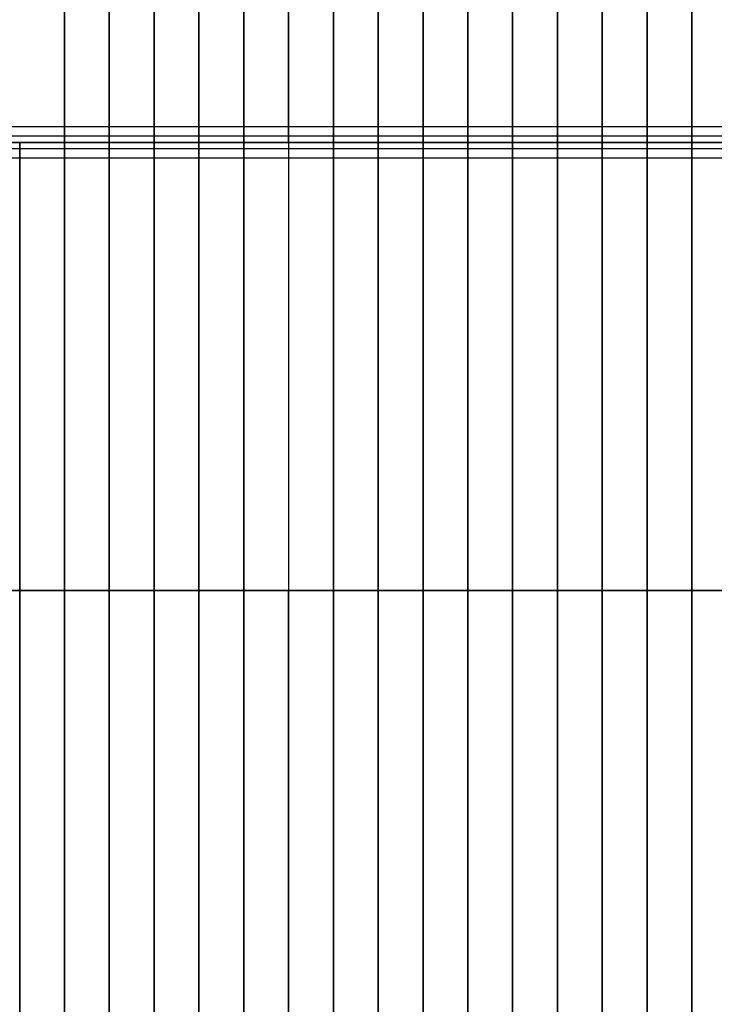
# Model space of a CAD drawing. Extents: x 12 to 18228, y 1916 to 14169.
# Drawn here: x 9451 to 10691, y 7233 to 8991 of the extents above; entities that cross this region are included whole.
import ezdxf

# ---------------------------------------------------------------- set-up
doc = ezdxf.new("R2010")
doc.units = 0
doc.header["$LTSCALE"] = 350
doc.header["$MEASUREMENT"] = 0
doc.layers.add('TERRANO-2258', color=7, linetype='CONTINUOUS')

msp = doc.modelspace()

# ---------------------------------------------------------------- linework, layer by layer
at = {"layer": 'TERRANO-2258'}
for p, q in [((9531.2, 9571.5), (9531.2, 8771.5)), ((9531.2, 8771.5), (9531.2, 9571.5)), ((9611.2, 9571.5), (9611.2, 8771.5)), ((9611.2, 8771.5), (9611.2, 9571.5)), ((9691.2, 9571.5), (9691.2, 8771.5)), ((9691.2, 8771.5), (9691.2, 9571.5)), ((9771.2, 9571.5), (9771.2, 8771.5)), ((9771.2, 8771.5), (9771.2, 9571.5)), ((9851.2, 9571.5), (9851.2, 8771.5)), ((9851.2, 8771.5), (9851.2, 9571.5)), ((9931.2, 9571.5), (9931.2, 8771.5)), ((9931.2, 9571.5), (9931.2, 8771.5)), ((9931.2, 8771.5), (9931.2, 9571.5)), ((9931.2, 9571.5), (9931.2, 8771.5)), ((10011.2, 9571.5), (10011.2, 8771.5)), ((10011.2, 8771.5), (10011.2, 9571.5)), ((10091.2, 9571.5), (10091.2, 8771.5)), ((10091.2, 8771.5), (10091.2, 9571.5)), ((10171.2, 9571.5), (10171.2, 8771.5)), ((10171.2, 8771.5), (10171.2, 9571.5)), ((10251.2, 9571.5), (10251.2, 8771.5)), ((10251.2, 8771.5), (10251.2, 9571.5)), ((10331.2, 9571.5), (10331.2, 8771.5)), ((10331.2, 8771.5), (10331.2, 9571.5)), ((10411.2, 9571.5), (10411.2, 8771.5)), ((10411.2, 8771.5), (10411.2, 9571.5)), ((10491.2, 9571.5), (10491.2, 8771.5)), ((10491.2, 8771.5), (10491.2, 9571.5)), ((10571.2, 9571.5), (10571.2, 8771.5)), ((10571.2, 8771.5), (10571.2, 9571.5)), ((10651.2, 9571.5), (10651.2, 8771.5)), ((10651.2, 8771.5), (10651.2, 9571.5)), ((12331.2, 8799.3), (8331.2, 8799.3)), ((12331.2, 8799.3), (8331.2, 8799.3)), ((12331.2, 8799.3), (8331.2, 8799.3)), ((12331.2, 8799.3), (8331.2, 8799.3)), ((12331.2, 8783), (8331.2, 8783)), ((12331.2, 8783), (8331.2, 8783)), ((12331.2, 8783), (8331.2, 8783)), ((12331.2, 8783), (8331.2, 8783)), ((12331.2, 8771.5), (8331.2, 8771.5)), ((12331.2, 8771.5), (8331.2, 8771.5)), ((12331.2, 8760.1), (8331.2, 8760.1)), ((12331.2, 8760.1), (8331.2, 8760.1)), ((12331.2, 8760.1), (8331.2, 8760.1)), ((12331.2, 8760.1), (8331.2, 8760.1)), ((9131.2, 8771.5), (9931.2, 8771.5)), ((9931.2, 8771.5), (9131.2, 8771.5)), ((9371.2, 8771.5), (9451.2, 8771.5)), ((9451.2, 8771.5), (9451.2, 7971.5)), ((9451.2, 7971.5), (9451.2, 8771.5)), ((9451.2, 8771.5), (9531.2, 8771.5)), ((9531.2, 8771.5), (9451.2, 8771.5)), ((9531.2, 8771.5), (9531.2, 7971.5)), ((9531.2, 7971.5), (9531.2, 8771.5)), ((9531.2, 8771.5), (9611.2, 8771.5)), ((9611.2, 8771.5), (9531.2, 8771.5)), ((9611.2, 8771.5), (9611.2, 7971.5)), ((9611.2, 7971.5), (9611.2, 8771.5)), ((9611.2, 8771.5), (9691.2, 8771.5)), ((9691.2, 8771.5), (9611.2, 8771.5)), ((9691.2, 8771.5), (9691.2, 7971.5)), ((9691.2, 7971.5), (9691.2, 8771.5)), ((9691.2, 8771.5), (9771.2, 8771.5)), ((9771.2, 8771.5), (9691.2, 8771.5)), ((9771.2, 8771.5), (9771.2, 7971.5)), ((9771.2, 7971.5), (9771.2, 8771.5)), ((9771.2, 8771.5), (9851.2, 8771.5)), ((9851.2, 8771.5), (9771.2, 8771.5)), ((9851.2, 8771.5), (9851.2, 7971.5)), ((9851.2, 7971.5), (9851.2, 8771.5)), ((9851.2, 8771.5), (9931.2, 8771.5)), ((9931.2, 8771.5), (9851.2, 8771.5)), ((10731.2, 8771.5), (9891.2, 8771.5)), ((9891.2, 8771.5), (9975.2, 8771.5)), ((9931.2, 8771.5), (9931.2, 8771.5)), ((9931.2, 8771.5), (9931.2, 7971.5)), ((9931.2, 8771.5), (9931.2, 7971.5)), ((9931.2, 8771.5), (9931.2, 7971.5)), ((9931.2, 8771.5), (9931.2, 8771.5)), ((9931.2, 8771.5), (10731.2, 8771.5)), ((10011.2, 8771.5), (9931.2, 8771.5)), ((9975.2, 8771.5), (10059.2, 8771.5)), ((10091.2, 8771.5), (10011.2, 8771.5)), ((10011.2, 8771.5), (10011.2, 7971.5)), ((10011.2, 7971.5), (10011.2, 8771.5)), ((10059.2, 8771.5), (10143.2, 8771.5)), ((10171.2, 8771.5), (10091.2, 8771.5)), ((10091.2, 8771.5), (10091.2, 7971.5)), ((10091.2, 7971.5), (10091.2, 8771.5)), ((10143.2, 8771.5), (10227.2, 8771.5)), ((10251.2, 8771.5), (10171.2, 8771.5)), ((10171.2, 8771.5), (10171.2, 7971.5)), ((10171.2, 7971.5), (10171.2, 8771.5)), ((10227.2, 8771.5), (10311.2, 8771.5)), ((10331.2, 8771.5), (10251.2, 8771.5)), ((10251.2, 8771.5), (10251.2, 7971.5)), ((10251.2, 7971.5), (10251.2, 8771.5)), ((10311.2, 8771.5), (10395.2, 8771.5)), ((10411.2, 8771.5), (10331.2, 8771.5)), ((10331.2, 8771.5), (10331.2, 7971.5)), ((10331.2, 7971.5), (10331.2, 8771.5)), ((10395.2, 8771.5), (10479.2, 8771.5)), ((10491.2, 8771.5), (10411.2, 8771.5)), ((10411.2, 8771.5), (10411.2, 7971.5)), ((10411.2, 7971.5), (10411.2, 8771.5)), ((10479.2, 8771.5), (10563.2, 8771.5)), ((10571.2, 8771.5), (10491.2, 8771.5)), ((10491.2, 8771.5), (10491.2, 7971.5)), ((10491.2, 7971.5), (10491.2, 8771.5)), ((10563.2, 8771.5), (10647.2, 8771.5)), ((10651.2, 8771.5), (10571.2, 8771.5)), ((10571.2, 8771.5), (10571.2, 7971.5)), ((10571.2, 7971.5), (10571.2, 8771.5)), ((10647.2, 8771.5), (10731.2, 8771.5)), ((10731.2, 8771.5), (10651.2, 8771.5)), ((10651.2, 8771.5), (10651.2, 7971.5)), ((10651.2, 7971.5), (10651.2, 8771.5)), ((10651.2, 8771.5), (10651.2, 7971.5)), ((12331.2, 8743.8), (8331.2, 8743.8)), ((12331.2, 8743.8), (8331.2, 8743.8)), ((12331.2, 8743.8), (8331.2, 8743.8)), ((12331.2, 8743.8), (8331.2, 8743.8)), ((8331.2, 7971.5), (12331.2, 7971.5)), ((9931.2, 7971.5), (9131.2, 7971.5)), ((9931.2, 7971.5), (9131.2, 7971.5)), ((9451.2, 7971.5), (9371.2, 7971.5)), ((9451.2, 7971.5), (9371.2, 7971.5)), ((9531.2, 7971.5), (9451.2, 7971.5)), ((9451.2, 7971.5), (9451.2, 7171.5)), ((9451.2, 7171.5), (9451.2, 7971.5)), ((9531.2, 7971.5), (9451.2, 7971.5)), ((9611.2, 7971.5), (9531.2, 7971.5)), ((9531.2, 7971.5), (9531.2, 7171.5)), ((9531.2, 7171.5), (9531.2, 7971.5)), ((9611.2, 7971.5), (9531.2, 7971.5)), ((9691.2, 7971.5), (9611.2, 7971.5)), ((9611.2, 7971.5), (9611.2, 7171.5)), ((9611.2, 7171.5), (9611.2, 7971.5)), ((9691.2, 7971.5), (9611.2, 7971.5)), ((9771.2, 7971.5), (9691.2, 7971.5)), ((9691.2, 7971.5), (9691.2, 7171.5)), ((9691.2, 7171.5), (9691.2, 7971.5)), ((9771.2, 7971.5), (9691.2, 7971.5)), ((9851.2, 7971.5), (9771.2, 7971.5)), ((9771.2, 7971.5), (9771.2, 7171.5)), ((9771.2, 7171.5), (9771.2, 7971.5)), ((9851.2, 7971.5), (9771.2, 7971.5)), ((9931.2, 7971.5), (9851.2, 7971.5)), ((9851.2, 7971.5), (9851.2, 7171.5)), ((9851.2, 7171.5), (9851.2, 7971.5)), ((9931.2, 7971.5), (9851.2, 7971.5)), ((9931.2, 7971.5), (9931.2, 7971.5)), ((9931.2, 7971.5), (9931.2, 7171.5)), ((9931.2, 7171.5), (9931.2, 7971.5)), ((9931.2, 7971.5), (10731.2, 7971.5)), ((10011.2, 7971.5), (9931.2, 7971.5)), ((9931.2, 7971.5), (10011.2, 7971.5)), ((9931.2, 7171.5), (9931.2, 7971.5)), ((9931.2, 7971.5), (10731.2, 7971.5)), ((9931.2, 7171.5), (9931.2, 7971.5)), ((10091.2, 7971.5), (10011.2, 7971.5)), ((10011.2, 7971.5), (10091.2, 7971.5)), ((10011.2, 7171.5), (10011.2, 7971.5)), ((10011.2, 7971.5), (10011.2, 7171.5)), ((10171.2, 7971.5), (10091.2, 7971.5)), ((10091.2, 7971.5), (10171.2, 7971.5)), ((10091.2, 7171.5), (10091.2, 7971.5)), ((10091.2, 7971.5), (10091.2, 7171.5)), ((10251.2, 7971.5), (10171.2, 7971.5)), ((10171.2, 7971.5), (10251.2, 7971.5)), ((10171.2, 7171.5), (10171.2, 7971.5)), ((10171.2, 7971.5), (10171.2, 7171.5)), ((10331.2, 7971.5), (10251.2, 7971.5)), ((10251.2, 7971.5), (10331.2, 7971.5)), ((10251.2, 7171.5), (10251.2, 7971.5)), ((10251.2, 7971.5), (10251.2, 7171.5)), ((10411.2, 7971.5), (10331.2, 7971.5)), ((10331.2, 7971.5), (10411.2, 7971.5)), ((10331.2, 7171.5), (10331.2, 7971.5)), ((10331.2, 7971.5), (10331.2, 7171.5)), ((10491.2, 7971.5), (10411.2, 7971.5)), ((10411.2, 7971.5), (10491.2, 7971.5)), ((10411.2, 7171.5), (10411.2, 7971.5)), ((10411.2, 7971.5), (10411.2, 7171.5)), ((10571.2, 7971.5), (10491.2, 7971.5)), ((10491.2, 7971.5), (10571.2, 7971.5)), ((10491.2, 7171.5), (10491.2, 7971.5)), ((10491.2, 7971.5), (10491.2, 7171.5)), ((10651.2, 7971.5), (10571.2, 7971.5)), ((10571.2, 7971.5), (10651.2, 7971.5)), ((10571.2, 7171.5), (10571.2, 7971.5)), ((10571.2, 7971.5), (10571.2, 7171.5)), ((10731.2, 7971.5), (10651.2, 7971.5)), ((10651.2, 7971.5), (10731.2, 7971.5)), ((10651.2, 7171.5), (10651.2, 7971.5)), ((10651.2, 7971.5), (10651.2, 7171.5))]:
    msp.add_line(p, q, dxfattribs=at)

doc.saveas('drawing.dxf')
